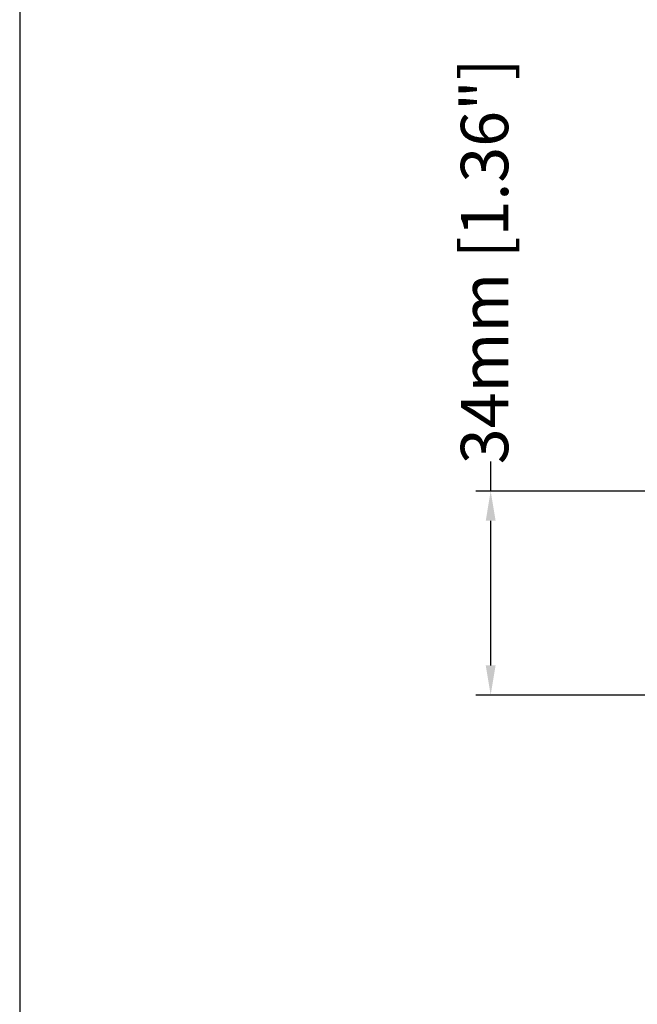
# Model space of a CAD drawing. Units: millimetres. Extents: x 77 to 2491, y -187 to 824.
# Drawn here: x 900 to 1004, y 110 to 276 of the extents above; entities that cross this region are included whole.
import ezdxf

# ---------------------------------------------------------------- set-up
doc = ezdxf.new("R2010")
doc.units = ezdxf.units.MM
doc.header["$LTSCALE"] = 2
doc.layers.add('DIM', color=7, linetype='Continuous')
doc.styles.get("Standard").update_dxf_attribs({"font": 'TIMES.TTF'})
doc.dimstyles.new('ISO-25', dxfattribs={"dimscale": 2, "dimtxt": 4, "dimasz": 2.5, "dimexe": 1.25, "dimexo": 0.625, "dimtad": 0, "dimdsep": 46, "dimtxsty": 'Standard', "dimcen": 2.5, "dimadec": 0, "dimazin": 0, "dimtfac": 1, "dimtmove": 0, "dimatfit": 3, "dimfxl": 1, "dimarcsym": 0})

# ---------------------------------------------------------------- blocks, each defined once
blk = doc.blocks.new('*D77')
at = {"layer": 'Defpoints', "color": 0}
for p in [(979.19, 196.76), (1023.01, 196.76), (1009.13, 162.31)]:
    blk.add_point(p, dxfattribs=at)
at = {"layer": 'DIM', "color": 0, "lineweight": -2}
for p, q in [((979.19, 196.76), (979.19, 201.76)), ((1021.76, 196.76), (976.69, 196.76)), ((979.19, 167.31), (979.19, 191.76)), ((1007.88, 162.31), (976.69, 162.31))]:
    blk.add_line(p, q, dxfattribs=at)
at = {"layer": 'DIM', "color": 0}
for points in [[(980.02, 191.76), (978.36, 191.76), (979.19, 196.76)], [(978.36, 167.31), (980.02, 167.31), (979.19, 162.31)]]:
    blk.add_solid(points, dxfattribs=at)
at = {"layer": 'DIM', "color": 0, "lineweight": 0, "insert": (979.19, 235.56), "char_height": 8, "attachment_point": 5, "rotation": 90}
blk.add_mtext('34mm [1.36"]', dxfattribs=at)

msp = doc.modelspace()

# ---------------------------------------------------------------- linework, layer by layer
msp.add_line((899.67, 806.245), (899.67, -187.016))

# ---------------------------------------------------------------- dimensions: what is measured, and where the dimension line sits
at = {"layer": 'DIM', "lineweight": 0}
dim = msp.add_linear_dim(base=(979.191, 196.757), p1=(1009.128, 162.309), p2=(1023.015, 196.757), angle=90, dimstyle='ISO-25', override={"dimdec": 0, "dimpost": 'mm'}, dxfattribs=at)
dim.commit()
dim.dimension.update_dxf_attribs({"geometry": '*D77', "text_midpoint": (979.191, 235.559)})

doc.saveas('drawing.dxf')
